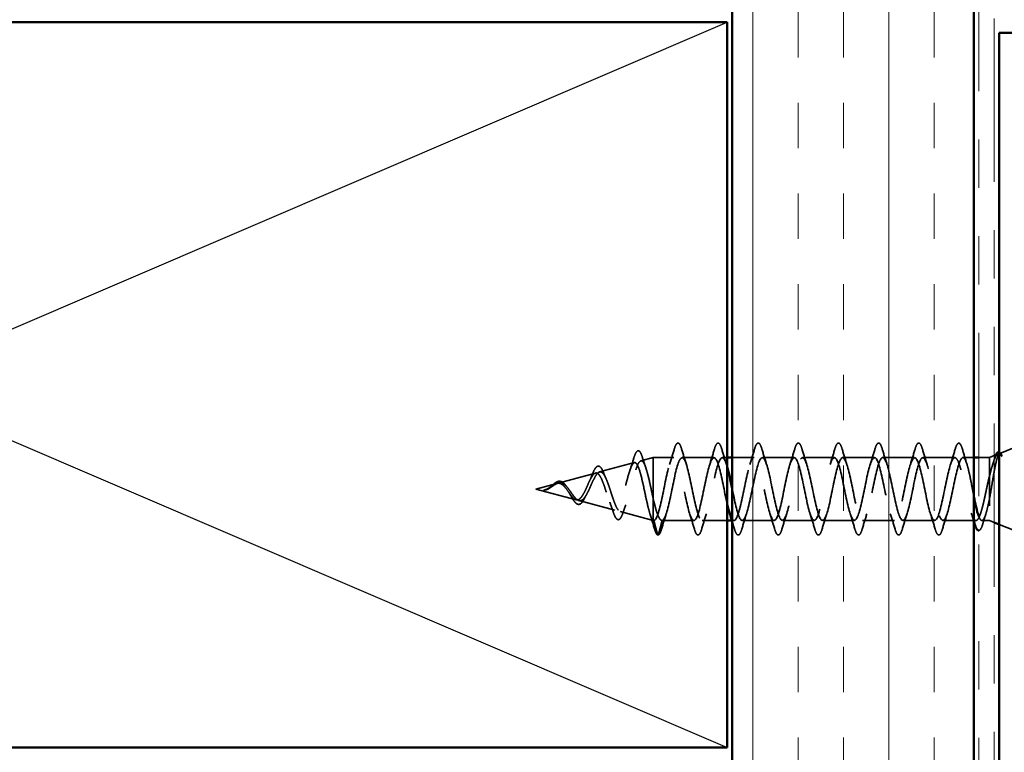
# Model space of a CAD drawing. Units: inches. Extents: x 0.6 to 33.4, y 0.6 to 21.4.
# Drawn here: x 6.1 to 8.1, y 7.9 to 9.5 of the extents above; entities that cross this region are included whole.
import ezdxf

# ---------------------------------------------------------------- set-up
doc = ezdxf.new("R2010")
doc.units = ezdxf.units.IN
doc.header["$LTSCALE"] = 2
doc.header["$MEASUREMENT"] = 0
doc.linetypes.add('DASHED', pattern=[0.2067, 0.1654, -0.0413])
doc.linetypes.add('DOUBLE_DASH_CHAIN', pattern=[1.2403, 0.6614, -0.0827, 0.1654, -0.0827, 0.1654, -0.0827])
for name, color, linetype, lineweight in [('Hatch (ANSI)', 7, 'Continuous', 18), ('Hidden (ANSI)', 7, 'DASHED', 35), ('Sketch Geometry (ANSI)', 7, 'Continuous', 25), ('Visible (ANSI)', 7, 'Continuous', 50)]:
    doc.layers.add(name, color=color, linetype=linetype, lineweight=lineweight)

msp = doc.modelspace()

# ---------------------------------------------------------------- hatches: boundary and pattern name
at = {"layer": 'Hatch (ANSI)', "true_color": 0x804000}
h = msp.add_hatch(dxfattribs=at)
h.set_pattern_fill('INSUL', color=36, scale=0.75, angle=90, style=0)
h.paths.add_polyline_path([(8.05131, 18.85638), (8.05131, 4.91818), (7.55131, 4.91818), (7.55131, 18.85638)])

# ---------------------------------------------------------------- linework, layer by layer
at = {"layer": 'Hidden (ANSI)', "ltscale": 0.031192}
msp.add_line((8.10484, 8.55627), (8.13531, 8.56856), dxfattribs=at)
at = {"layer": 'Hidden (ANSI)', "ltscale": 0.070939}
msp.add_line((7.27716, 8.51786), (7.34922, 8.53714), dxfattribs=at)
at = {"layer": 'Hidden (ANSI)', "ltscale": 0.025357}
msp.add_line((7.36249, 8.54069), (7.38831, 8.54759), dxfattribs=at)
at = {"layer": 'Hidden (ANSI)', "ltscale": 0.117611}
msp.add_line((7.38831, 8.54759), (7.38831, 8.46148), dxfattribs=at)
at = {"layer": 'Hidden (ANSI)', "ltscale": 0.040375}
msp.add_line((7.43081, 8.54759), (7.38831, 8.54759), dxfattribs=at)
at = {"layer": 'Hidden (ANSI)', "ltscale": 0.062755}
for p, q in [((7.51381, 8.54759), (7.44781, 8.54759)), ((7.67981, 8.54759), (7.61381, 8.54759)), ((7.76281, 8.54759), (7.69681, 8.54759)), ((7.84581, 8.54759), (7.77981, 8.54759)), ((7.92881, 8.54759), (7.86281, 8.54759)), ((8.01181, 8.54759), (7.94581, 8.54759)), ((7.47231, 8.41759), (7.40631, 8.41759)), ((7.63831, 8.41759), (7.57231, 8.41759)), ((7.72131, 8.41759), (7.65531, 8.41759)), ((7.80431, 8.41759), (7.73831, 8.41759)), ((7.88731, 8.41759), (7.82131, 8.41759)), ((7.97031, 8.41759), (7.90431, 8.41759))]:
    msp.add_line(p, q, dxfattribs=at)
at = {"layer": 'Hidden (ANSI)', "ltscale": 0.0099}
msp.add_line((7.54131, 8.54759), (7.53081, 8.54759), dxfattribs=at)
at = {"layer": 'Hidden (ANSI)', "ltscale": 0.043232}
msp.add_line((7.59681, 8.54759), (7.55131, 8.54759), dxfattribs=at)
at = {"layer": 'Hidden (ANSI)', "ltscale": 0.021328}
msp.add_line((8.05131, 8.54759), (8.02881, 8.54759), dxfattribs=at)
at = {"layer": 'Hidden (ANSI)', "ltscale": 0.020852}
msp.add_line((8.08331, 8.54759), (8.06131, 8.54759), dxfattribs=at)
at = {"layer": 'Hidden (ANSI)', "ltscale": 0.010169}
for p, q in [((8.08331, 8.54759), (8.09331, 8.55163)), ((8.08331, 8.41759), (8.09331, 8.41356))]:
    msp.add_line(p, q, dxfattribs=at)
at = {"layer": 'Hidden (ANSI)', "ltscale": 0.194373}
msp.add_line((8.08331, 8.54759), (8.08331, 8.41759), dxfattribs=at)
at = {"layer": 'Hidden (ANSI)', "ltscale": 0.075866}
msp.add_line((7.19184, 8.49504), (7.2689, 8.51565), dxfattribs=at)
at = {"layer": 'Hidden (ANSI)', "ltscale": 0.042539}
msp.add_line((7.14531, 8.48259), (7.18857, 8.49416), dxfattribs=at)
at = {"layer": 'Hidden (ANSI)', "ltscale": 0.082134}
msp.add_line((7.14531, 8.48259), (7.22873, 8.46028), dxfattribs=at)
at = {"layer": 'Hidden (ANSI)', "ltscale": 0.073402}
msp.add_line((7.2345, 8.45874), (7.30906, 8.43879), dxfattribs=at)
at = {"layer": 'Hidden (ANSI)', "ltscale": 0.071462}
msp.add_line((7.38831, 8.46148), (7.38831, 8.41782), dxfattribs=at)
at = {"layer": 'Hidden (ANSI)', "ltscale": 0.067416}
msp.add_line((7.31983, 8.43591), (7.38831, 8.41759), dxfattribs=at)
at = {"layer": 'Hidden (ANSI)', "ltscale": 0.0051}
msp.add_line((7.38831, 8.41782), (7.38831, 8.41759), dxfattribs=at)
at = {"layer": 'Hidden (ANSI)', "ltscale": 0.000852348}
msp.add_line((7.38931, 8.41759), (7.38831, 8.41759), dxfattribs=at)
at = {"layer": 'Hidden (ANSI)', "ltscale": 0.028664}
for p, q in [((7.39685, 8.38834), (7.38931, 8.41759)), ((7.40631, 8.41759), (7.39878, 8.38834))]:
    msp.add_line(p, q, dxfattribs=at)
at = {"layer": 'Hidden (ANSI)', "ltscale": 0.049422}
msp.add_line((7.54131, 8.41759), (7.48931, 8.41759), dxfattribs=at)
at = {"layer": 'Hidden (ANSI)', "ltscale": 0.004078}
msp.add_line((7.55531, 8.41759), (7.55093, 8.41759), dxfattribs=at)
at = {"layer": 'Hidden (ANSI)', "ltscale": 0.065011}
msp.add_line((8.05568, 8.41759), (7.98731, 8.41759), dxfattribs=at)
at = {"layer": 'Hidden (ANSI)', "ltscale": 0.014537}
msp.add_line((8.08331, 8.41759), (8.06795, 8.41759), dxfattribs=at)
at = {"layer": 'Hidden (ANSI)', "ltscale": 0.032759}
msp.add_line((8.10331, 8.40953), (8.13531, 8.39663), dxfattribs=at)
at = {"layer": 'Hidden (ANSI)', "ltscale": 0.002412}
for centre, start, end in [((8.02031, 8.57659), 14.43974, 165.56026), ((7.39781, 8.38859), 194.43974, 345.56026)]:
    msp.add_arc(centre, 0.001, start, end, dxfattribs=at)
at = {"layer": 'Hidden (ANSI)', "ltscale": 0.090851}
for points in [[(7.43176, 8.56537), (7.43325, 8.57044), (7.43471, 8.574), (7.43723, 8.57695), (7.43823, 8.57761), (7.44119, 8.57757), (7.44258, 8.57594), (7.44488, 8.57146), (7.44588, 8.56875), (7.44687, 8.56537)], [(7.51476, 8.56537), (7.51625, 8.57044), (7.51771, 8.574), (7.52023, 8.57695), (7.52123, 8.57761), (7.52419, 8.57757), (7.52558, 8.57594), (7.52788, 8.57146), (7.52888, 8.56875), (7.52987, 8.56537)], [(7.59776, 8.56537), (7.59925, 8.57044), (7.60071, 8.574), (7.60323, 8.57695), (7.60423, 8.57761), (7.60719, 8.57757), (7.60858, 8.57594), (7.61088, 8.57146), (7.61188, 8.56875), (7.61287, 8.56537)], [(7.68076, 8.56537), (7.68225, 8.57044), (7.68371, 8.574), (7.68623, 8.57695), (7.68723, 8.57761), (7.69019, 8.57757), (7.69158, 8.57594), (7.69388, 8.57146), (7.69488, 8.56875), (7.69587, 8.56537)], [(7.76376, 8.56537), (7.76525, 8.57044), (7.76671, 8.574), (7.76923, 8.57695), (7.77023, 8.57761), (7.77319, 8.57757), (7.77458, 8.57594), (7.77688, 8.57146), (7.77788, 8.56875), (7.77887, 8.56537)], [(7.84676, 8.56537), (7.84825, 8.57044), (7.84971, 8.574), (7.85223, 8.57695), (7.85323, 8.57761), (7.85619, 8.57757), (7.85758, 8.57594), (7.85988, 8.57146), (7.86088, 8.56875), (7.86187, 8.56537)], [(7.92976, 8.56537), (7.93125, 8.57044), (7.93271, 8.574), (7.93523, 8.57695), (7.93623, 8.57761), (7.93919, 8.57757), (7.94058, 8.57594), (7.94288, 8.57146), (7.94388, 8.56875), (7.94487, 8.56537)], [(7.48837, 8.39981), (7.48688, 8.39475), (7.48542, 8.39118), (7.4829, 8.38823), (7.48189, 8.38758), (7.47894, 8.38762), (7.47754, 8.38925), (7.47525, 8.39372), (7.47425, 8.39644), (7.47326, 8.39981)], [(7.57137, 8.39981), (7.56988, 8.39475), (7.56842, 8.39118), (7.5659, 8.38823), (7.56489, 8.38758), (7.56194, 8.38762), (7.56054, 8.38925), (7.55825, 8.39372), (7.55725, 8.39644), (7.55626, 8.39981)], [(7.65437, 8.39981), (7.65288, 8.39475), (7.65142, 8.39118), (7.6489, 8.38823), (7.64789, 8.38758), (7.64494, 8.38762), (7.64354, 8.38925), (7.64125, 8.39372), (7.64025, 8.39644), (7.63926, 8.39981)], [(7.73737, 8.39981), (7.73588, 8.39475), (7.73442, 8.39118), (7.7319, 8.38823), (7.73089, 8.38758), (7.72794, 8.38762), (7.72654, 8.38925), (7.72425, 8.39372), (7.72325, 8.39644), (7.72226, 8.39981)], [(7.82037, 8.39981), (7.81888, 8.39475), (7.81742, 8.39118), (7.8149, 8.38823), (7.81389, 8.38758), (7.81094, 8.38762), (7.80954, 8.38925), (7.80725, 8.39372), (7.80625, 8.39644), (7.80526, 8.39981)], [(7.90337, 8.39981), (7.90188, 8.39475), (7.90042, 8.39118), (7.8979, 8.38823), (7.89689, 8.38758), (7.89394, 8.38762), (7.89254, 8.38925), (7.89025, 8.39372), (7.88925, 8.39644), (7.88826, 8.39981)], [(7.98637, 8.39981), (7.98488, 8.39475), (7.98342, 8.39118), (7.9809, 8.38823), (7.97989, 8.38758), (7.97694, 8.38762), (7.97554, 8.38925), (7.97325, 8.39372), (7.97225, 8.39644), (7.97126, 8.39981)]]:
    msp.add_open_spline(points, degree=3, knots=[0, 0, 0, 0, 0.08068206, 0.08068206, 0.12137804, 0.12137804, 0.18811443, 0.18811443, 0.24184971, 0.24184971, 0.24184971, 0.24184971], dxfattribs=at)
at = {"layer": 'Hidden (ANSI)', "ltscale": 0.045372}
for points in [[(8.01276, 8.56537), (8.01425, 8.57044), (8.01571, 8.574), (8.01822, 8.57694), (8.01921, 8.57759), (8.02031, 8.57759)], [(7.40537, 8.39981), (7.40388, 8.39475), (7.40242, 8.39118), (7.39991, 8.38824), (7.39892, 8.38759), (7.39781, 8.38759)]]:
    msp.add_open_spline(points, degree=3, knots=[0, 0, 0, 0, 0.08068206, 0.08068206, 0.1208897, 0.1208897, 0.1208897, 0.1208897], dxfattribs=at)
at = {"layer": 'Hidden (ANSI)', "ltscale": 0.043399}
msp.add_open_spline([(8.02053, 8.57757), (8.02203, 8.57724), (8.02314, 8.57591), (8.02538, 8.57183), (8.0265, 8.5688), (8.02763, 8.56493)], degree=3, knots=[0, 0, 0, 0, 0.05558108, 0.05558108, 0.11574749, 0.11574749, 0.11574749, 0.11574749], dxfattribs=at)
at = {"layer": 'Hidden (ANSI)', "ltscale": 0.088288}
msp.add_open_spline([(7.34809, 8.54702), (7.34957, 8.55191), (7.35104, 8.55569), (7.35408, 8.56073), (7.35593, 8.56221), (7.3597, 8.5613), (7.36106, 8.55959), (7.36336, 8.55508), (7.36433, 8.55255), (7.36528, 8.5495)], degree=3, knots=[0, 0, 0, 0, 0.06489246, 0.06489246, 0.13077085, 0.13077085, 0.18983606, 0.18983606, 0.23484667, 0.23484667, 0.23484667, 0.23484667], dxfattribs=at)
at = {"layer": 'Hidden (ANSI)', "ltscale": 0.031888}
for points in [[(7.42199, 8.53362), (7.4254, 8.54403), (7.42863, 8.55469), (7.43176, 8.56537)], [(7.44687, 8.56537), (7.45, 8.55469), (7.45323, 8.54403), (7.45664, 8.53362)], [(7.50499, 8.53362), (7.5084, 8.54403), (7.51163, 8.55469), (7.51476, 8.56537)], [(7.52987, 8.56537), (7.533, 8.55469), (7.53623, 8.54403), (7.53964, 8.53362)], [(7.58799, 8.53362), (7.5914, 8.54403), (7.59463, 8.55469), (7.59776, 8.56537)], [(7.61287, 8.56537), (7.616, 8.55469), (7.61923, 8.54403), (7.62264, 8.53362)], [(7.67099, 8.53362), (7.6744, 8.54403), (7.67763, 8.55469), (7.68076, 8.56537)], [(7.69587, 8.56537), (7.699, 8.55469), (7.70223, 8.54403), (7.70564, 8.53362)], [(7.75399, 8.53362), (7.7574, 8.54403), (7.76063, 8.55469), (7.76376, 8.56537)], [(7.77887, 8.56537), (7.782, 8.55469), (7.78523, 8.54403), (7.78864, 8.53362)], [(7.83699, 8.53362), (7.8404, 8.54403), (7.84363, 8.55469), (7.84676, 8.56537)], [(7.86187, 8.56537), (7.865, 8.55469), (7.86823, 8.54403), (7.87164, 8.53362)], [(7.91999, 8.53362), (7.9234, 8.54403), (7.92663, 8.55469), (7.92976, 8.56537)], [(7.94487, 8.56537), (7.948, 8.55469), (7.95123, 8.54403), (7.95464, 8.53362)], [(8.00299, 8.53362), (8.0064, 8.54403), (8.00963, 8.55469), (8.01276, 8.56537)], [(7.41514, 8.43157), (7.41173, 8.42116), (7.4085, 8.4105), (7.40537, 8.39981)], [(7.47326, 8.39981), (7.47013, 8.4105), (7.4669, 8.42116), (7.46349, 8.43157)], [(7.49814, 8.43157), (7.49473, 8.42116), (7.4915, 8.4105), (7.48837, 8.39981)], [(7.58114, 8.43157), (7.57773, 8.42116), (7.5745, 8.4105), (7.57137, 8.39981)], [(7.63926, 8.39981), (7.63613, 8.4105), (7.6329, 8.42116), (7.62949, 8.43157)], [(7.66414, 8.43157), (7.66073, 8.42116), (7.6575, 8.4105), (7.65437, 8.39981)], [(7.72226, 8.39981), (7.71913, 8.4105), (7.7159, 8.42116), (7.71249, 8.43157)], [(7.74714, 8.43157), (7.74373, 8.42116), (7.7405, 8.4105), (7.73737, 8.39981)], [(7.80526, 8.39981), (7.80213, 8.4105), (7.7989, 8.42116), (7.79549, 8.43157)], [(7.83014, 8.43157), (7.82673, 8.42116), (7.8235, 8.4105), (7.82037, 8.39981)], [(7.88826, 8.39981), (7.88513, 8.4105), (7.8819, 8.42116), (7.87849, 8.43157)], [(7.91314, 8.43157), (7.90973, 8.42116), (7.9065, 8.4105), (7.90337, 8.39981)], [(7.97126, 8.39981), (7.96813, 8.4105), (7.9649, 8.42116), (7.96149, 8.43157)], [(7.99614, 8.43157), (7.99273, 8.42116), (7.9895, 8.4105), (7.98637, 8.39981)]]:
    msp.add_open_spline(points, degree=3, dxfattribs=at)
at = {"layer": 'Hidden (ANSI)', "ltscale": 0.030211}
msp.add_open_spline([(8.02763, 8.56493), (8.03057, 8.55479), (8.0336, 8.54466), (8.03678, 8.53474)], degree=3, dxfattribs=at)
at = {"layer": 'Hidden (ANSI)', "ltscale": 0.148606}
msp.add_open_spline([(8.08331, 8.46111), (8.08482, 8.46908), (8.08629, 8.47766), (8.08925, 8.49527), (8.09072, 8.50411), (8.09369, 8.52087), (8.09516, 8.52858), (8.09812, 8.54178), (8.09959, 8.54707), (8.10224, 8.55368), (8.10341, 8.5555), (8.10577, 8.55681), (8.10694, 8.55623), (8.10811, 8.55446)], degree=3, knots=[0, 0, 0, 0, 0.06713685, 0.06713685, 0.13596331, 0.13596331, 0.20647998, 0.20647998, 0.27868739, 0.27868739, 0.33737749, 0.33737749, 0.39716778, 0.39716778, 0.39716778, 0.39716778], dxfattribs=at)
at = {"layer": 'Hidden (ANSI)', "ltscale": 0.078175}
msp.add_open_spline([(8.10143, 8.5549), (8.10138, 8.55488), (8.10133, 8.55485), (8.09925, 8.55392), (8.09721, 8.55116), (8.09317, 8.54254), (8.09122, 8.53699), (8.08727, 8.52381), (8.08532, 8.51638), (8.08331, 8.50838)], degree=3, knots=[0.07393892, 0.07393892, 0.07393892, 0.07393892, 0.07588897, 0.07588897, 0.1494652, 0.1494652, 0.21768686, 0.21768686, 0.28372234, 0.28372234, 0.28372234, 0.28372234], dxfattribs=at)
at = {"layer": 'Hidden (ANSI)', "ltscale": 0.0242}
msp.add_open_spline([(8.10331, 8.55916), (8.1038, 8.55911), (8.10428, 8.55895), (8.1061, 8.55783), (8.10724, 8.55625), (8.10838, 8.55399)], degree=3, knots=[0.118362233, 0.118362233, 0.118362233, 0.118362233, 0.134583448, 0.134583448, 0.183020346, 0.183020346, 0.183020346, 0.183020346], dxfattribs=at)
at = {"layer": 'Hidden (ANSI)', "ltscale": 0.018944}
msp.add_open_spline([(8.10743, 8.55186), (8.10606, 8.5538), (8.1047, 8.5549), (8.10331, 8.55513)], degree=3, dxfattribs=at)
at = {"layer": 'Hidden (ANSI)', "ltscale": 0.014703}
msp.add_open_spline([(8.10811, 8.55446), (8.10842, 8.55399), (8.10868, 8.5534), (8.10901, 8.55209), (8.10905, 8.55151), (8.10895, 8.55106), (8.10892, 8.55095), (8.10885, 8.55084), (8.10884, 8.55082), (8.1088, 8.55079), (8.10879, 8.55078), (8.10876, 8.55076), (8.10875, 8.55076), (8.10872, 8.55075), (8.10871, 8.55074), (8.10868, 8.55073), (8.10867, 8.55073), (8.10863, 8.55073), (8.10861, 8.55073), (8.10853, 8.55074), (8.10848, 8.55076), (8.10827, 8.55086), (8.1081, 8.55103), (8.10778, 8.55138), (8.10759, 8.55163), (8.10743, 8.55186)], degree=3, knots=[0, 0, 0, 0, 0.015878436, 0.015878436, 0.030496322, 0.030496322, 0.033768739, 0.033768739, 0.034516096, 0.034516096, 0.034934038, 0.034934038, 0.035218632, 0.035218632, 0.035484827, 0.035484827, 0.035833283, 0.035833283, 0.03649102, 0.03649102, 0.038229075, 0.038229075, 0.045138635, 0.045138635, 0.057165667, 0.057165667, 0.057165667, 0.057165667], dxfattribs=at)
at = {"layer": 'Hidden (ANSI)', "ltscale": 0.544082}
msp.add_open_spline([(7.38831, 8.41782), (7.38664, 8.41898), (7.38496, 8.4218), (7.38158, 8.43038), (7.3799, 8.43601), (7.37651, 8.44926), (7.37484, 8.45672), (7.37145, 8.47243), (7.36977, 8.48051), (7.36638, 8.49616), (7.3647, 8.50358), (7.3613, 8.51676), (7.35962, 8.52242), (7.35622, 8.5312), (7.35454, 8.53429), (7.35114, 8.53751), (7.34945, 8.53767), (7.34604, 8.53509), (7.34436, 8.53243), (7.34095, 8.5247), (7.33926, 8.51976), (7.33585, 8.50832), (7.33416, 8.50198), (7.33074, 8.48881), (7.32905, 8.48212), (7.32562, 8.46935), (7.32393, 8.46339), (7.3205, 8.453), (7.3188, 8.44865), (7.31537, 8.44217), (7.31367, 8.44004), (7.31023, 8.43827), (7.30853, 8.43858), (7.30508, 8.44155), (7.30337, 8.44412), (7.29992, 8.4511), (7.29821, 8.45538), (7.29475, 8.46502), (7.29303, 8.47024), (7.28956, 8.48084), (7.28784, 8.4861), (7.28436, 8.49588), (7.28264, 8.50031), (7.27915, 8.50774), (7.27742, 8.51068), (7.27391, 8.51468), (7.27218, 8.51575), (7.26866, 8.51589), (7.26692, 8.51502), (7.26339, 8.51155), (7.26164, 8.50903), (7.25809, 8.50277), (7.25633, 8.49914), (7.25276, 8.49137), (7.25099, 8.48733), (7.2474, 8.4795), (7.24562, 8.47579), (7.242, 8.46928), (7.2402, 8.46653), (7.23677, 8.46263), (7.23518, 8.46135), (7.23196, 8.45997), (7.23037, 8.45984), (7.22873, 8.46028)], degree=3, knots=[0, 0, 0, 0, 0.0662455, 0.0662455, 0.1312266, 0.1312266, 0.1949439, 0.1949439, 0.2573984, 0.2573984, 0.3185909, 0.3185909, 0.3785225, 0.3785225, 0.4371941, 0.4371941, 0.4946071, 0.4946071, 0.5507627, 0.5507627, 0.6056626, 0.6056626, 0.6593082, 0.6593082, 0.7117016, 0.7117016, 0.7628447, 0.7628447, 0.8127399, 0.8127399, 0.8613896, 0.8613896, 0.9087967, 0.9087967, 0.9549645, 0.9549645, 0.9998965, 0.9998965, 1.0435967, 1.0435967, 1.0860698, 1.0860698, 1.1273208, 1.1273208, 1.1673558, 1.1673558, 1.2061815, 1.2061815, 1.2438056, 1.2438056, 1.2802371, 1.2802371, 1.3154864, 1.3154864, 1.3495657, 1.3495657, 1.3824892, 1.3824892, 1.4142741, 1.4142741, 1.4412543, 1.4412543, 1.4671582, 1.4671582, 1.4671582, 1.4671582], dxfattribs=at)
at = {"layer": 'Hidden (ANSI)', "ltscale": 0.504207}
msp.add_open_spline([(7.2345, 8.45874), (7.23653, 8.45819), (7.23848, 8.45847), (7.24242, 8.46063), (7.24436, 8.46254), (7.24825, 8.46777), (7.25017, 8.47108), (7.25403, 8.47861), (7.25593, 8.48277), (7.25976, 8.49132), (7.26165, 8.49561), (7.26546, 8.50363), (7.26733, 8.50725), (7.27111, 8.51321), (7.27298, 8.51543), (7.27674, 8.51806), (7.2786, 8.51838), (7.28234, 8.51697), (7.28419, 8.5152), (7.28792, 8.50971), (7.28976, 8.50601), (7.29348, 8.49714), (7.29531, 8.49203), (7.29902, 8.48111), (7.30085, 8.47539), (7.30454, 8.46419), (7.30636, 8.45882), (7.31005, 8.44924), (7.31186, 8.44516), (7.31554, 8.43895), (7.31735, 8.43693), (7.32102, 8.43534), (7.32283, 8.43584), (7.32649, 8.4394), (7.3283, 8.44249), (7.33195, 8.4509), (7.33375, 8.45619), (7.3374, 8.4683), (7.3392, 8.47504), (7.34284, 8.48905), (7.34464, 8.49619), (7.34827, 8.50988), (7.35007, 8.51627), (7.35369, 8.52737), (7.35549, 8.53192), (7.35911, 8.53849), (7.3609, 8.54037), (7.36452, 8.5411), (7.36631, 8.53988), (7.36993, 8.5344), (7.37172, 8.53012), (7.37533, 8.51902), (7.37712, 8.51225), (7.38049, 8.49805), (7.38205, 8.4909), (7.3852, 8.47615), (7.38676, 8.46867), (7.38831, 8.46148)], degree=3, knots=[0, 0, 0, 0, 0.0315308, 0.0315308, 0.0641805, 0.0641805, 0.0979786, 0.0979786, 0.1329491, 0.1329491, 0.1691118, 0.1691118, 0.2064833, 0.2064833, 0.2450775, 0.2450775, 0.2849064, 0.2849064, 0.3259802, 0.3259802, 0.3683075, 0.3683075, 0.4118959, 0.4118959, 0.4567522, 0.4567522, 0.5028821, 0.5028821, 0.5502906, 0.5502906, 0.5989824, 0.5989824, 0.6489613, 0.6489613, 0.7002309, 0.7002309, 0.7527945, 0.7527945, 0.8066547, 0.8066547, 0.8618141, 0.8618141, 0.918275, 0.918275, 0.9760395, 0.9760395, 1.0351092, 1.0351092, 1.095486, 1.095486, 1.1571712, 1.1571712, 1.2201662, 1.2201662, 1.2761521, 1.2761521, 1.3331843, 1.3331843, 1.3331843, 1.3331843], dxfattribs=at)
at = {"layer": 'Hidden (ANSI)', "ltscale": 0.025829}
msp.add_open_spline([(7.33994, 8.52152), (7.3428, 8.52983), (7.34549, 8.5384), (7.34809, 8.54702)], degree=3, dxfattribs=at)
at = {"layer": 'Hidden (ANSI)', "ltscale": 0.022792}
msp.add_open_spline([(7.36528, 8.5495), (7.36765, 8.54196), (7.37009, 8.53447), (7.37264, 8.52719)], degree=3, dxfattribs=at)
at = {"layer": 'Hidden (ANSI)', "ltscale": 0.920435}
msp.add_open_spline([(7.54131, 8.45089), (7.54041, 8.45473), (7.5395, 8.45881), (7.5386, 8.46306), (7.53316, 8.48858), (7.52772, 8.5187), (7.52228, 8.5347), (7.51684, 8.5507), (7.5114, 8.55143), (7.50596, 8.53644), (7.50052, 8.52145), (7.49508, 8.49182), (7.48964, 8.46595), (7.4842, 8.44008), (7.47877, 8.41983), (7.47333, 8.41778), (7.46789, 8.41574), (7.46245, 8.43204), (7.45701, 8.45656), (7.45157, 8.48108), (7.44613, 8.51206), (7.44069, 8.53026), (7.43525, 8.54846), (7.42981, 8.55256), (7.42437, 8.54002), (7.41893, 8.52747), (7.41349, 8.4992), (7.40805, 8.47274), (7.40262, 8.44629), (7.39718, 8.42356), (7.39174, 8.41868), (7.39093, 8.41796), (7.39012, 8.41759), (7.38931, 8.41759)], degree=3, knots=[35.6173336, 35.6173336, 35.6173336, 35.6173336, 35.8230314, 35.8230314, 35.8230314, 37.0583084, 37.0583084, 37.0583084, 38.2935853, 38.2935853, 38.2935853, 39.5288622, 39.5288622, 39.5288622, 40.7641392, 40.7641392, 40.7641392, 41.9994161, 41.9994161, 41.9994161, 43.2346931, 43.2346931, 43.2346931, 44.46997, 44.46997, 44.46997, 45.705247, 45.705247, 45.705247, 46.9405239, 46.9405239, 46.9405239, 47.1238898, 47.1238898, 47.1238898, 47.1238898], dxfattribs=at)
at = {"layer": 'Hidden (ANSI)', "ltscale": 0.817439}
msp.add_open_spline([(7.40631, 8.41759), (7.41175, 8.41759), (7.41719, 8.43592), (7.42263, 8.46119), (7.42807, 8.48646), (7.43351, 8.51686), (7.43895, 8.5335), (7.44439, 8.55014), (7.44983, 8.55183), (7.45527, 8.53752), (7.46071, 8.5232), (7.46615, 8.49392), (7.47159, 8.46786), (7.47702, 8.44179), (7.48246, 8.42082), (7.4879, 8.41796), (7.49334, 8.41511), (7.49878, 8.43058), (7.50422, 8.45477), (7.50966, 8.47896), (7.5151, 8.51012), (7.52054, 8.5289), (7.52598, 8.54768), (7.53142, 8.55273), (7.53686, 8.54091), (7.53834, 8.53768), (7.53983, 8.53326), (7.54131, 8.52799)], degree=3, knots=[-47.1238898, -47.1238898, -47.1238898, -47.1238898, -45.8886129, -45.8886129, -45.8886129, -44.6533359, -44.6533359, -44.6533359, -43.418059, -43.418059, -43.418059, -42.182782, -42.182782, -42.182782, -40.9475051, -40.9475051, -40.9475051, -39.7122281, -39.7122281, -39.7122281, -38.4769512, -38.4769512, -38.4769512, -37.2416742, -37.2416742, -37.2416742, -36.9042511, -36.9042511, -36.9042511, -36.9042511], dxfattribs=at)
at = {"layer": 'Hidden (ANSI)', "ltscale": 1.127068}
msp.add_open_spline([(8.01181, 8.54759), (8.00638, 8.54759), (8.00094, 8.52927), (7.9955, 8.50399), (7.99006, 8.47872), (7.98462, 8.44833), (7.97918, 8.43169), (7.97374, 8.41504), (7.9683, 8.41336), (7.96286, 8.42767), (7.95742, 8.44198), (7.95198, 8.47126), (7.94654, 8.49733), (7.9411, 8.5234), (7.93566, 8.54437), (7.93023, 8.54722), (7.92479, 8.55008), (7.91935, 8.5346), (7.91391, 8.51042), (7.90847, 8.48623), (7.90303, 8.45507), (7.89759, 8.43628), (7.89215, 8.4175), (7.88671, 8.41246), (7.88127, 8.42428), (7.87583, 8.4361), (7.87039, 8.46393), (7.86495, 8.4905), (7.85951, 8.51706), (7.85408, 8.54044), (7.84864, 8.54612), (7.8432, 8.55179), (7.83776, 8.53935), (7.83232, 8.51652), (7.82688, 8.49369), (7.82144, 8.46212), (7.816, 8.44141), (7.81056, 8.4207), (7.80512, 8.41235), (7.79968, 8.42155), (7.79424, 8.43074), (7.7888, 8.45681), (7.78336, 8.48358), (7.77793, 8.51034), (7.77249, 8.53586), (7.76705, 8.54428), (7.76161, 8.55271), (7.75617, 8.54345), (7.75073, 8.52224), (7.74529, 8.50103), (7.73985, 8.4694), (7.73441, 8.44701), (7.72897, 8.42461), (7.72353, 8.41305), (7.71809, 8.41952), (7.71265, 8.42598), (7.70721, 8.44999), (7.70178, 8.47664), (7.69634, 8.50329), (7.6909, 8.53066), (7.68546, 8.54175), (7.68002, 8.55284), (7.67458, 8.54685), (7.66914, 8.5275), (7.6637, 8.50815), (7.65826, 8.47684), (7.65282, 8.45301), (7.64738, 8.42918), (7.64194, 8.41455), (7.6365, 8.4182), (7.63106, 8.42186), (7.62563, 8.44354), (7.62019, 8.46978), (7.61475, 8.49601), (7.60931, 8.52492), (7.60387, 8.53854), (7.59843, 8.55217), (7.59299, 8.54952), (7.58755, 8.53225), (7.58211, 8.51499), (7.57667, 8.48434), (7.57123, 8.45935), (7.56579, 8.43435), (7.56035, 8.41681), (7.55491, 8.41762), (7.55211, 8.41804), (7.5493, 8.42334), (7.54649, 8.43187)], degree=3, knots=[0, 0, 0, 0, 1.2352769, 1.2352769, 1.2352769, 2.4705539, 2.4705539, 2.4705539, 3.7058308, 3.7058308, 3.7058308, 4.9411078, 4.9411078, 4.9411078, 6.1763847, 6.1763847, 6.1763847, 7.4116617, 7.4116617, 7.4116617, 8.6469386, 8.6469386, 8.6469386, 9.8822156, 9.8822156, 9.8822156, 11.1174925, 11.1174925, 11.1174925, 12.3527695, 12.3527695, 12.3527695, 13.5880464, 13.5880464, 13.5880464, 14.8233233, 14.8233233, 14.8233233, 16.0586003, 16.0586003, 16.0586003, 17.2938772, 17.2938772, 17.2938772, 18.5291542, 18.5291542, 18.5291542, 19.7644311, 19.7644311, 19.7644311, 20.9997081, 20.9997081, 20.9997081, 22.234985, 22.234985, 22.234985, 23.470262, 23.470262, 23.470262, 24.7055389, 24.7055389, 24.7055389, 25.9408158, 25.9408158, 25.9408158, 27.1760928, 27.1760928, 27.1760928, 28.4113697, 28.4113697, 28.4113697, 29.6466467, 29.6466467, 29.6466467, 30.8819236, 30.8819236, 30.8819236, 32.1172006, 32.1172006, 32.1172006, 33.3524775, 33.3524775, 33.3524775, 34.5877545, 34.5877545, 34.5877545, 35.2256708, 35.2256708, 35.2256708, 35.2256708], dxfattribs=at)
at = {"layer": 'Hidden (ANSI)', "ltscale": 1.156571}
msp.add_open_spline([(7.55131, 8.4838), (7.55193, 8.48076), (7.55255, 8.47772), (7.55317, 8.47469), (7.55861, 8.44812), (7.56405, 8.42474), (7.56949, 8.41907), (7.57493, 8.4134), (7.58037, 8.42584), (7.58581, 8.44867), (7.59125, 8.4715), (7.59669, 8.50307), (7.60213, 8.52377), (7.60757, 8.54448), (7.61301, 8.55283), (7.61845, 8.54364), (7.62389, 8.53444), (7.62932, 8.50837), (7.63476, 8.48161), (7.6402, 8.45485), (7.64564, 8.42933), (7.65108, 8.4209), (7.65652, 8.41247), (7.66196, 8.42174), (7.6674, 8.44295), (7.67284, 8.46416), (7.67828, 8.49578), (7.68372, 8.51818), (7.68916, 8.54058), (7.6946, 8.55213), (7.70004, 8.54567), (7.70547, 8.53921), (7.71091, 8.5152), (7.71635, 8.48854), (7.72179, 8.46189), (7.72723, 8.43452), (7.73267, 8.42343), (7.73811, 8.41235), (7.74355, 8.41834), (7.74899, 8.43768), (7.75443, 8.45703), (7.75987, 8.48835), (7.76531, 8.51218), (7.77075, 8.53601), (7.77619, 8.55064), (7.78162, 8.54698), (7.78706, 8.54333), (7.7925, 8.52165), (7.79794, 8.49541), (7.80338, 8.46917), (7.80882, 8.44026), (7.81426, 8.42664), (7.8197, 8.41302), (7.82514, 8.41566), (7.83058, 8.43293), (7.83602, 8.4502), (7.84146, 8.48085), (7.8469, 8.50584), (7.85234, 8.53083), (7.85777, 8.54837), (7.86321, 8.54756), (7.86865, 8.54675), (7.87409, 8.52766), (7.87953, 8.50213), (7.88497, 8.4766), (7.89041, 8.44649), (7.89585, 8.43049), (7.90129, 8.41449), (7.90673, 8.41375), (7.91217, 8.42874), (7.91761, 8.44373), (7.92305, 8.47337), (7.92849, 8.49924), (7.93392, 8.52511), (7.93936, 8.54536), (7.9448, 8.5474), (7.95024, 8.54945), (7.95568, 8.53315), (7.96112, 8.50863), (7.96656, 8.4841), (7.972, 8.45312), (7.97744, 8.43493), (7.98288, 8.41673), (7.98832, 8.41263), (7.99376, 8.42517), (7.9992, 8.43771), (8.00463, 8.46599), (8.01007, 8.49244), (8.01551, 8.5189), (8.02095, 8.54162), (8.02639, 8.5465), (8.0272, 8.54723), (8.02801, 8.54759), (8.02881, 8.54759)], degree=3, knots=[-36.1472408, -36.1472408, -36.1472408, -36.1472408, -36.0063973, -36.0063973, -36.0063973, -34.7711204, -34.7711204, -34.7711204, -33.5358434, -33.5358434, -33.5358434, -32.3005665, -32.3005665, -32.3005665, -31.0652895, -31.0652895, -31.0652895, -29.8300126, -29.8300126, -29.8300126, -28.5947356, -28.5947356, -28.5947356, -27.3594587, -27.3594587, -27.3594587, -26.1241817, -26.1241817, -26.1241817, -24.8889048, -24.8889048, -24.8889048, -23.6536278, -23.6536278, -23.6536278, -22.4183509, -22.4183509, -22.4183509, -21.183074, -21.183074, -21.183074, -19.947797, -19.947797, -19.947797, -18.7125201, -18.7125201, -18.7125201, -17.4772431, -17.4772431, -17.4772431, -16.2419662, -16.2419662, -16.2419662, -15.0066892, -15.0066892, -15.0066892, -13.7714123, -13.7714123, -13.7714123, -12.5361353, -12.5361353, -12.5361353, -11.3008584, -11.3008584, -11.3008584, -10.0655815, -10.0655815, -10.0655815, -8.8303045, -8.8303045, -8.8303045, -7.5950276, -7.5950276, -7.5950276, -6.3597506, -6.3597506, -6.3597506, -5.1244737, -5.1244737, -5.1244737, -3.8891967, -3.8891967, -3.8891967, -2.6539198, -2.6539198, -2.6539198, -1.4186428, -1.4186428, -1.4186428, -0.1833659, -0.1833659, -0.1833659, 0, 0, 0, 0], dxfattribs=at)
at = {"layer": 'Hidden (ANSI)', "ltscale": 0.324094}
msp.add_open_spline([(8.08331, 8.50838), (8.08145, 8.50043), (8.07961, 8.49188), (8.07589, 8.47456), (8.07405, 8.46597), (8.07033, 8.44995), (8.06849, 8.44267), (8.06477, 8.43045), (8.06293, 8.42562), (8.05921, 8.41911), (8.05736, 8.41749), (8.05364, 8.41771), (8.0518, 8.41955), (8.04808, 8.42647), (8.04624, 8.43148), (8.04252, 8.44401), (8.04068, 8.45141), (8.03696, 8.4676), (8.03512, 8.47623), (8.0314, 8.49353), (8.02956, 8.50204), (8.02584, 8.51775), (8.02399, 8.52481), (8.02041, 8.53604), (8.0187, 8.54031), (8.01525, 8.54611), (8.01354, 8.54759), (8.01181, 8.54759)], degree=3, knots=[0, 0, 0, 0, 0.06748173, 0.06748173, 0.13496346, 0.13496346, 0.20244519, 0.20244519, 0.26992692, 0.26992692, 0.33740864, 0.33740864, 0.40489037, 0.40489037, 0.4723721, 0.4723721, 0.53985383, 0.53985383, 0.60733556, 0.60733556, 0.67481729, 0.67481729, 0.74229902, 0.74229902, 0.8048716, 0.8048716, 0.86744418, 0.86744418, 0.86744418, 0.86744418], dxfattribs=at)
at = {"layer": 'Hidden (ANSI)', "ltscale": 0.113755}
msp.add_open_spline([(8.02881, 8.54759), (8.03047, 8.54759), (8.0321, 8.54588), (8.0354, 8.53922), (8.03704, 8.53434), (8.04034, 8.52206), (8.04198, 8.51478), (8.04528, 8.49878), (8.04692, 8.49022), (8.04949, 8.47681), (8.0504, 8.47206), (8.05131, 8.46742)], degree=3, knots=[0, 0, 0, 0, 0.06687142, 0.06687142, 0.13374283, 0.13374283, 0.20061425, 0.20061425, 0.26748567, 0.26748567, 0.30465873, 0.30465873, 0.30465873, 0.30465873], dxfattribs=at)
at = {"layer": 'Hidden (ANSI)', "ltscale": 0.010477}
msp.add_open_spline([(8.09095, 8.53584), (8.09209, 8.53928), (8.0932, 8.54275), (8.09429, 8.54624)], degree=3, dxfattribs=at)
at = {"layer": 'Hidden (ANSI)', "ltscale": 0.013969}
msp.add_open_spline([(8.09429, 8.54624), (8.09512, 8.54888), (8.09596, 8.55116), (8.09681, 8.55304)], degree=3, dxfattribs=at)
at = {"layer": 'Hidden (ANSI)', "ltscale": 0.078163}
msp.add_open_spline([(7.26138, 8.51109), (7.26287, 8.51501), (7.26436, 8.5185), (7.26728, 8.52415), (7.26875, 8.52637), (7.27184, 8.52946), (7.27362, 8.53029), (7.27703, 8.52977), (7.27852, 8.52868), (7.28061, 8.52613), (7.28131, 8.52507), (7.28314, 8.52183), (7.28426, 8.51935), (7.28536, 8.51651)], degree=3, knots=[0, 0, 0, 0, 0.03820607, 0.03820607, 0.07666554, 0.07666554, 0.11777887, 0.11777887, 0.15521059, 0.15521059, 0.17510174, 0.17510174, 0.2079958, 0.2079958, 0.2079958, 0.2079958], dxfattribs=at)
at = {"layer": 'Hidden (ANSI)', "ltscale": 0.013376}
msp.add_open_spline([(7.28536, 8.51651), (7.28694, 8.51238), (7.28859, 8.50836), (7.29031, 8.50458)], degree=3, dxfattribs=at)
at = {"layer": 'Hidden (ANSI)', "ltscale": 0.083957}
msp.add_open_spline([(7.22873, 8.46028), (7.22691, 8.46077), (7.22507, 8.46194), (7.22131, 8.46544), (7.21944, 8.46768), (7.21562, 8.47277), (7.21373, 8.47552), (7.20985, 8.48101), (7.20792, 8.48367), (7.20395, 8.48835), (7.20198, 8.49033), (7.1979, 8.49325), (7.19588, 8.49417), (7.19167, 8.49482), (7.18958, 8.49456), (7.1852, 8.49304), (7.18302, 8.49182), (7.17936, 8.48946), (7.178, 8.48852), (7.17526, 8.48663), (7.1739, 8.48571), (7.1725, 8.48484)], degree=3, knots=[0, 0, 0, 0, 0.02818547, 0.02818547, 0.05535616, 0.05535616, 0.08155578, 0.08155578, 0.10684016, 0.10684016, 0.13128192, 0.13128192, 0.1549776, 0.1549776, 0.17805851, 0.17805851, 0.20070773, 0.20070773, 0.21389493, 0.21389493, 0.22660204, 0.22660204, 0.22660204, 0.22660204], dxfattribs=at)
at = {"layer": 'Hidden (ANSI)', "ltscale": 0.049977}
msp.add_open_spline([(7.1728, 8.48518), (7.17442, 8.48635), (7.17601, 8.48767), (7.17915, 8.49034), (7.18071, 8.49172), (7.18388, 8.49431), (7.18551, 8.49552), (7.18876, 8.49745), (7.19041, 8.49816), (7.19373, 8.49883), (7.19543, 8.49877), (7.19873, 8.49781), (7.20035, 8.4969), (7.2035, 8.49439), (7.20507, 8.49272), (7.20684, 8.49048), (7.2071, 8.49013), (7.20737, 8.48978)], degree=3, knots=[0, 0, 0, 0, 0.01545601, 0.01545601, 0.03160159, 0.03160159, 0.04933947, 0.04933947, 0.06831232, 0.06831232, 0.08828975, 0.08828975, 0.10822909, 0.10822909, 0.12929401, 0.12929401, 0.13307809, 0.13307809, 0.13307809, 0.13307809], dxfattribs=at)
at = {"layer": 'Hidden (ANSI)', "ltscale": 0.089656}
msp.add_open_spline([(7.17477, 8.48503), (7.17758, 8.48681), (7.18021, 8.48876), (7.18544, 8.49224), (7.18788, 8.49367), (7.19277, 8.49545), (7.19508, 8.49575), (7.19972, 8.495), (7.20193, 8.49395), (7.20638, 8.49063), (7.20853, 8.4884), (7.21283, 8.48316), (7.21492, 8.48023), (7.21912, 8.47422), (7.22116, 8.47125), (7.22512, 8.46604), (7.22699, 8.46385), (7.23078, 8.4604), (7.23265, 8.45923), (7.2345, 8.45874)], degree=3, knots=[0, 0, 0, 0, 0.02542118, 0.02542118, 0.05061597, 0.05061597, 0.07599611, 0.07599611, 0.10184452, 0.10184452, 0.12835573, 0.12835573, 0.15566688, 0.15566688, 0.18387744, 0.18387744, 0.21097071, 0.21097071, 0.23938117, 0.23938117, 0.23938117, 0.23938117], dxfattribs=at)
at = {"layer": 'Hidden (ANSI)', "ltscale": 0.014151}
msp.add_open_spline([(7.2561, 8.49859), (7.25795, 8.50247), (7.25971, 8.50672), (7.26138, 8.51109)], degree=3, dxfattribs=at)
at = {"layer": 'Hidden (ANSI)', "ltscale": 0.014821}
msp.add_open_spline([(7.16512, 8.48121), (7.16347, 8.48067), (7.16219, 8.48042), (7.16153, 8.48027), (7.16142, 8.48025), (7.16132, 8.48022), (7.1613, 8.48021), (7.16127, 8.48019), (7.16126, 8.48019), (7.16125, 8.48018), (7.16125, 8.48018), (7.16125, 8.48018), (7.16125, 8.48018), (7.16125, 8.48018), (7.16125, 8.48018), (7.16125, 8.48017), (7.16125, 8.48017), (7.16125, 8.48017), (7.16126, 8.48017), (7.16126, 8.48017), (7.16127, 8.48016), (7.16129, 8.48016), (7.16131, 8.48016), (7.16144, 8.48014), (7.16166, 8.48015), (7.16206, 8.48016), (7.16246, 8.48019), (7.1635, 8.48032), (7.1641, 8.48042), (7.16698, 8.48102), (7.16923, 8.48189), (7.17151, 8.48311)], degree=3, knots=[0, 0, 0, 0, 0.01397013, 0.01397013, 0.01635801, 0.01635801, 0.01712636, 0.01712636, 0.01759978, 0.01759978, 0.01773598, 0.01773598, 0.01781809, 0.01781809, 0.01788584, 0.01788584, 0.01795891, 0.01795891, 0.01807628, 0.01807628, 0.01833703, 0.01833703, 0.01916095, 0.01916095, 0.02439922, 0.02439922, 0.04499316, 0.04499316, 0.07213098, 0.07213098, 0.1773839, 0.1773839, 0.1773839, 0.1773839], dxfattribs=at)
at = {"layer": 'Hidden (ANSI)', "ltscale": 0.002866}
msp.add_open_spline([(7.16562, 8.48076), (7.16466, 8.48051), (7.16371, 8.48033), (7.16276, 8.48023)], degree=3, dxfattribs=at)
at = {"layer": 'Hidden (ANSI)', "ltscale": 0.007962}
msp.add_open_spline([(7.1725, 8.48484), (7.1715, 8.48421), (7.17048, 8.48362), (7.16803, 8.48233), (7.16659, 8.4817), (7.16512, 8.48121)], degree=3, knots=[0, 0, 0, 0, 0.009046419, 0.009046419, 0.021574315, 0.021574315, 0.021574315, 0.021574315], dxfattribs=at)
at = {"layer": 'Hidden (ANSI)', "ltscale": 0.000711439}
msp.add_open_spline([(7.17032, 8.48355), (7.17045, 8.48362), (7.17058, 8.4837), (7.1707, 8.48378)], degree=3, dxfattribs=at)
at = {"layer": 'Hidden (ANSI)', "ltscale": 0.002371}
msp.add_open_spline([(7.1707, 8.48378), (7.17141, 8.48421), (7.17211, 8.48468), (7.1728, 8.48518)], degree=3, dxfattribs=at)
at = {"layer": 'Hidden (ANSI)', "ltscale": 0.003543}
msp.add_open_spline([(7.17151, 8.48311), (7.17203, 8.48339), (7.17256, 8.48369), (7.17365, 8.48433), (7.17421, 8.48467), (7.17477, 8.48503)], degree=3, knots=[0, 0, 0, 0, 0.0046577974, 0.0046577974, 0.0097216205, 0.0097216205, 0.0097216205, 0.0097216205], dxfattribs=at)
at = {"layer": 'Hidden (ANSI)', "ltscale": 0.003954}
msp.add_open_spline([(7.20737, 8.48978), (7.20796, 8.48898), (7.20856, 8.48823), (7.20917, 8.48755)], degree=3, dxfattribs=at)
at = {"layer": 'Hidden (ANSI)', "ltscale": 0.007535}
msp.add_open_spline([(7.21666, 8.47063), (7.21563, 8.47255), (7.21455, 8.47434), (7.21345, 8.47591)], degree=3, dxfattribs=at)
at = {"layer": 'Hidden (ANSI)', "ltscale": 0.032433}
msp.add_open_spline([(7.23146, 8.45138), (7.22983, 8.45201), (7.22822, 8.45325), (7.22501, 8.45675), (7.22336, 8.45908), (7.22007, 8.4644), (7.21838, 8.46745), (7.21666, 8.47063)], degree=3, knots=[0, 0, 0, 0, 0.028857682, 0.028857682, 0.057982072, 0.057982072, 0.086372467, 0.086372467, 0.086372467, 0.086372467], dxfattribs=at)
at = {"layer": 'Hidden (ANSI)', "ltscale": 0.035209}
msp.add_open_spline([(7.24609, 8.46355), (7.24453, 8.46033), (7.24292, 8.45755), (7.23963, 8.45341), (7.23789, 8.45193), (7.23454, 8.45076), (7.23296, 8.4508), (7.23146, 8.45138)], degree=3, knots=[0, 0, 0, 0, 0.033903293, 0.033903293, 0.067031025, 0.067031025, 0.093753588, 0.093753588, 0.093753588, 0.093753588], dxfattribs=at)
at = {"layer": 'Hidden (ANSI)', "ltscale": 0.008584}
msp.add_open_spline([(7.24959, 8.47022), (7.24839, 8.46815), (7.24722, 8.4659), (7.24609, 8.46355)], degree=3, dxfattribs=at)
at = {"layer": 'Hidden (ANSI)', "ltscale": 0.020226}
msp.add_open_spline([(7.30507, 8.43613), (7.3029, 8.44275), (7.30065, 8.44929), (7.29824, 8.45549)], degree=3, dxfattribs=at)
at = {"layer": 'Hidden (ANSI)', "ltscale": 0.078553}
msp.add_open_spline([(7.38831, 8.46148), (7.39025, 8.45328), (7.39217, 8.44572), (7.39604, 8.43279), (7.39796, 8.42755), (7.40097, 8.42179), (7.40204, 8.42022), (7.40418, 8.41812), (7.40524, 8.41759), (7.40631, 8.41759)], degree=3, knots=[0, 0, 0, 0, 0.06772236, 0.06772236, 0.13544473, 0.13544473, 0.17287087, 0.17287087, 0.21029702, 0.21029702, 0.21029702, 0.21029702], dxfattribs=at)
at = {"layer": 'Hidden (ANSI)', "ltscale": 0.111225}
msp.add_open_spline([(8.06131, 8.42659), (8.062, 8.42476), (8.06269, 8.42319), (8.06504, 8.41881), (8.06667, 8.41736), (8.06998, 8.41789), (8.07161, 8.41986), (8.07491, 8.427), (8.07655, 8.43209), (8.07905, 8.44168), (8.07991, 8.44524), (8.08161, 8.45287), (8.08246, 8.45691), (8.08331, 8.46111)], degree=3, knots=[0.44006249, 0.44006249, 0.44006249, 0.44006249, 0.46809992, 0.46809992, 0.53497133, 0.53497133, 0.60184275, 0.60184275, 0.66871417, 0.66871417, 0.70324308, 0.70324308, 0.737772, 0.737772, 0.737772, 0.737772], dxfattribs=at)
at = {"layer": 'Hidden (ANSI)', "ltscale": 0.084429}
msp.add_open_spline([(7.32512, 8.43243), (7.32363, 8.42803), (7.32211, 8.42458), (7.31887, 8.42008), (7.31686, 8.41884), (7.31319, 8.41984), (7.31176, 8.42132), (7.30963, 8.42475), (7.30889, 8.4262), (7.30713, 8.43019), (7.3061, 8.43297), (7.30507, 8.43613)], degree=3, knots=[0, 0, 0, 0, 0.0575118, 0.0575118, 0.11480265, 0.11480265, 0.16284669, 0.16284669, 0.18869283, 0.18869283, 0.22459478, 0.22459478, 0.22459478, 0.22459478], dxfattribs=at)
at = {"layer": 'Hidden (ANSI)', "ltscale": 0.01814}
msp.add_open_spline([(7.33134, 8.44966), (7.32918, 8.44411), (7.32711, 8.43831), (7.32512, 8.43243)], degree=3, dxfattribs=at)
at = {"layer": 'Hidden (ANSI)', "ltscale": 0.031132}
msp.add_open_spline([(7.39069, 8.40051), (7.38767, 8.41098), (7.38458, 8.42142), (7.38131, 8.43166)], degree=3, dxfattribs=at)
at = {"layer": 'Hidden (ANSI)', "ltscale": 0.016793}
msp.add_open_spline([(8.05131, 8.4161), (8.04958, 8.42168), (8.04781, 8.42722), (8.04597, 8.43268)], degree=3, dxfattribs=at)
at = {"layer": 'Hidden (ANSI)', "ltscale": 0.005187}
msp.add_open_spline([(7.38931, 8.41759), (7.38898, 8.41759), (7.38865, 8.41767), (7.38831, 8.41782)], degree=3, dxfattribs=at)
at = {"layer": 'Hidden (ANSI)', "ltscale": 0.016441}
msp.add_open_spline([(7.55626, 8.39981), (7.55464, 8.40534), (7.553, 8.41086), (7.55131, 8.41634)], degree=3, dxfattribs=at)
at = {"layer": 'Hidden (ANSI)', "ltscale": 0.020163}
msp.add_open_spline([(8.07591, 8.43045), (8.07378, 8.42381), (8.07173, 8.41708), (8.06972, 8.41033)], degree=3, dxfattribs=at)
at = {"layer": 'Hidden (ANSI)', "ltscale": 0.04193}
msp.add_open_spline([(7.39746, 8.38766), (7.39589, 8.38826), (7.39475, 8.3899), (7.39261, 8.39444), (7.39165, 8.39717), (7.39069, 8.40051)], degree=3, knots=[0, 0, 0, 0, 0.06075022, 0.06075022, 0.11185814, 0.11185814, 0.11185814, 0.11185814], dxfattribs=at)
at = {"layer": 'Hidden (ANSI)', "ltscale": 0.045598}
msp.add_open_spline([(8.06972, 8.41033), (8.06824, 8.40535), (8.06676, 8.40165), (8.06411, 8.3978), (8.06269, 8.39687), (8.06131, 8.39682)], degree=3, knots=[0, 0, 0, 0, 0.07163363, 0.07163363, 0.12124041, 0.12124041, 0.12124041, 0.12124041], dxfattribs=at)
at = {"layer": 'Sketch Geometry (ANSI)', "color": 36, "true_color": 0x804000}
for p, q in [((4.04131, 9.44818), (7.54131, 7.94818)), ((4.04131, 7.94818), (7.54131, 9.44818))]:
    msp.add_line(p, q, dxfattribs=at)
at = {"layer": 'Visible (ANSI)', "color": 36, "true_color": 0x804000}
for p, q in [((7.55131, 4.91818), (7.55131, 18.85638)), ((8.05131, 4.91818), (8.05131, 18.85638)), ((4.04131, 9.44818), (7.54131, 9.44818)), ((7.54131, 9.44818), (7.54131, 7.94818)), ((7.54131, 7.94818), (4.04131, 7.94818))]:
    msp.add_line(p, q, dxfattribs=at)
at = {"layer": 'Visible (ANSI)', "color": 30, "linetype": 'DOUBLE_DASH_CHAIN', "lineweight": 18, "ltscale": 0.255184, "true_color": 0xff8000}
for p, q in [((8.06131, 18.85638), (8.06131, 4.93018)), ((8.09331, 4.93018), (8.09331, 18.85638))]:
    msp.add_line(p, q, dxfattribs=at)
at = {"layer": 'Visible (ANSI)', "color": 1, "true_color": 0xff0000}
for q in [(8.13531, 9.42609), (8.10331, 6.45699)]:
    msp.add_line((8.10331, 9.42609), q, dxfattribs=at)
at = {"layer": 'Visible (ANSI)'}
for p, q in [((8.09331, 8.55163), (8.10143, 8.5549)), ((7.55131, 8.54759), (7.54131, 8.54759)), ((8.06131, 8.54759), (8.05131, 8.54759)), ((7.55093, 8.41759), (7.54131, 8.41759)), ((8.09331, 8.41356), (8.10331, 8.40953))]:
    msp.add_line(p, q, dxfattribs=at)
for points, knots in [([(8.09681, 8.55304), (8.09749, 8.55453), (8.09819, 8.55577), (8.10015, 8.55842), (8.10177, 8.55933), (8.10331, 8.55916)], [0.037362755, 0.037362755, 0.037362755, 0.037362755, 0.067024666, 0.067024666, 0.118362233, 0.118362233, 0.118362233, 0.118362233]), ([(8.05131, 8.46742), (8.05204, 8.46372), (8.05277, 8.46009), (8.05516, 8.44868), (8.0568, 8.44155), (8.05941, 8.43214), (8.06036, 8.42912), (8.06131, 8.42659)], [0.30465873, 0.30465873, 0.30465873, 0.30465873, 0.33435708, 0.33435708, 0.4012285, 0.4012285, 0.44006249, 0.44006249, 0.44006249, 0.44006249]), ([(8.06131, 8.39682), (8.06067, 8.3968), (8.06002, 8.39698), (8.05793, 8.39839), (8.05673, 8.40038), (8.05483, 8.4049), (8.05414, 8.40686), (8.05346, 8.4091)], [0.12124041, 0.12124041, 0.12124041, 0.12124041, 0.14463054, 0.14463054, 0.20392244, 0.20392244, 0.23802273, 0.23802273, 0.23802273, 0.23802273])]:
    msp.add_open_spline(points, degree=3, knots=knots, dxfattribs=at)
for points in [[(8.10331, 8.55513), (8.10269, 8.55523), (8.10207, 8.55515), (8.10143, 8.5549)], [(7.54131, 8.52799), (7.54465, 8.51618), (7.54798, 8.50012), (7.55131, 8.4838)], [(7.54649, 8.43187), (7.54476, 8.43712), (7.54304, 8.44358), (7.54131, 8.45089)], [(7.55131, 8.41634), (7.54974, 8.42146), (7.54814, 8.42654), (7.54649, 8.43157)], [(8.05346, 8.4091), (8.05275, 8.41144), (8.05204, 8.41377), (8.05131, 8.4161)]]:
    msp.add_open_spline(points, degree=3, dxfattribs=at)

doc.saveas('drawing.dxf')
